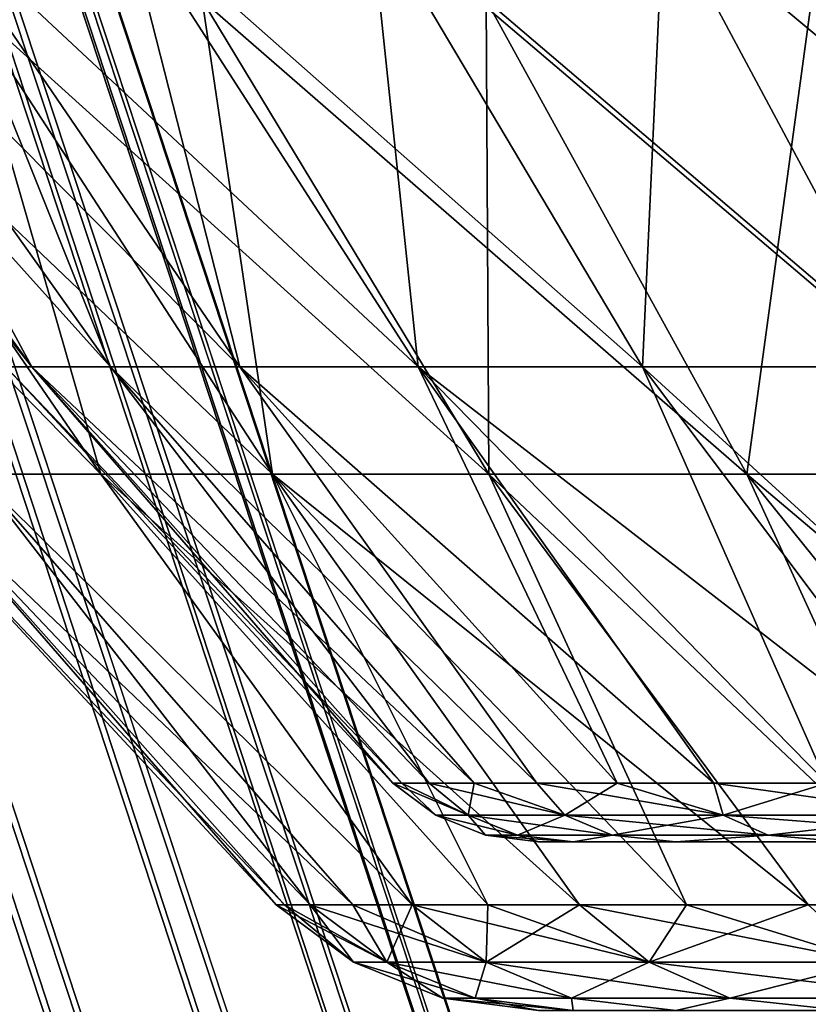
# Model space of a CAD drawing. Units: millimetres. Extents: x -237 to 225, y -447 to 1176.
# Drawn here: x -16 to -12, y 895 to 900 of the extents above; entities that cross this region are included whole.
import ezdxf

# ---------------------------------------------------------------- set-up
doc = ezdxf.new("R2010")
doc.units = ezdxf.units.MM
doc.header["$LTSCALE"] = 26.699852
for name, color, linetype in [('100', 7, 'CONTINUOUS'), ('101', 7, 'CONTINUOUS'), ('258', 7, 'CONTINUOUS'), ('259', 7, 'CONTINUOUS'), ('306', 7, 'CONTINUOUS'), ('307', 7, 'CONTINUOUS'), ('75', 7, 'CONTINUOUS'), ('76', 7, 'CONTINUOUS'), ('89', 7, 'CONTINUOUS'), ('90', 7, 'CONTINUOUS'), ('91', 7, 'CONTINUOUS'), ('92', 7, 'CONTINUOUS'), ('94', 7, 'CONTINUOUS'), ('98', 7, 'CONTINUOUS'), ('99', 7, 'CONTINUOUS')]:
    doc.layers.add(name, color=color, linetype=linetype)

msp = doc.modelspace()

# ---------------------------------------------------------------- linework, layer by layer
at = {"layer": '100', "linetype": 'Continuous'}
for points in [[(-14.4978, 895.7287, 1.0864), (-14.5384, 895.7287), (-14.0128, 895.4567, 2.1121), (-14.4978, 895.7287, 1.0864)], [(-14.5384, 895.7287), (-14.1711, 895.4567), (-14.0128, 895.4567, 2.1121), (-14.5384, 895.7287)], [(-14.3761, 895.7287, 2.1668), (-14.4978, 895.7287, 1.0864), (-14.0128, 895.4567, 2.1121), (-14.3761, 895.7287, 2.1668)], [(-14.1739, 895.7287, 3.2351), (-14.3761, 895.7287, 2.1668), (-13.5415, 895.4567, 4.177), (-14.1739, 895.7287, 3.2351)], [(-14.3761, 895.7287, 2.1668), (-14.0128, 895.4567, 2.1121), (-13.5415, 895.4567, 4.177), (-14.3761, 895.7287, 2.1668)], [(-13.8925, 895.7287, 4.2853), (-14.1739, 895.7287, 3.2351), (-13.5415, 895.4567, 4.177), (-13.8925, 895.7287, 4.2853)], [(-13.5335, 895.7287, 5.3115), (-13.8925, 895.7287, 4.2853), (-12.7677, 895.4567, 6.1486), (-13.5335, 895.7287, 5.3115)], [(-13.8925, 895.7287, 4.2853), (-13.5415, 895.4567, 4.177), (-12.7677, 895.4567, 6.1486), (-13.8925, 895.7287, 4.2853)], [(-13.0987, 895.7287, 6.308), (-13.5335, 895.7287, 5.3115), (-12.7677, 895.4567, 6.1486), (-13.0987, 895.7287, 6.308)], [(-12.5907, 895.7287, 7.2692), (-13.0987, 895.7287, 6.308), (-11.7087, 895.4567, 7.9828), (-12.5907, 895.7287, 7.2692)], [(-13.0987, 895.7287, 6.308), (-12.7677, 895.4567, 6.1486), (-11.7087, 895.4567, 7.9828), (-13.0987, 895.7287, 6.308)], [(-12.0122, 895.7287, 8.1898), (-12.5907, 895.7287, 7.2692), (-11.7087, 895.4567, 7.9828), (-12.0122, 895.7287, 8.1898)], [(-14.1711, 895.4567), (-13.7461, 895.2857), (-13.5926, 895.2857, 2.0488), (-14.1711, 895.4567)], [(-14.1711, 895.4567), (-13.5926, 895.2857, 2.0488), (-14.0128, 895.4567, 2.1121), (-14.1711, 895.4567)], [(-13.5926, 895.2857, 2.0488), (-13.1354, 895.2857, 4.0517), (-14.0128, 895.4567, 2.1121), (-13.5926, 895.2857, 2.0488)], [(-14.0128, 895.4567, 2.1121), (-13.1354, 895.2857, 4.0517), (-13.5415, 895.4567, 4.177), (-14.0128, 895.4567, 2.1121)], [(-13.1354, 895.2857, 4.0517), (-12.3848, 895.2857, 5.9642), (-13.5415, 895.4567, 4.177), (-13.1354, 895.2857, 4.0517)], [(-13.5415, 895.4567, 4.177), (-12.3848, 895.2857, 5.9642), (-12.7677, 895.4567, 6.1486), (-13.5415, 895.4567, 4.177)], [(-12.3848, 895.2857, 5.9642), (-11.3576, 895.2857, 7.7435), (-12.7677, 895.4567, 6.1486), (-12.3848, 895.2857, 5.9642)], [(-12.7677, 895.4567, 6.1486), (-11.3576, 895.2857, 7.7435), (-11.7087, 895.4567, 7.9828), (-12.7677, 895.4567, 6.1486)], [(-13.2923, 895.2276), (-13.1287, 895.2276, 2.0791), (-13.7461, 895.2857), (-13.2923, 895.2276)], [(-13.7461, 895.2857), (-13.1287, 895.2276, 2.0791), (-13.5926, 895.2857, 2.0488), (-13.7461, 895.2857)], [(-13.5926, 895.2857, 2.0488), (-13.1287, 895.2276, 2.0791), (-13.1354, 895.2857, 4.0517), (-13.5926, 895.2857, 2.0488)], [(-13.1287, 895.2276, 2.0791), (-12.6414, 895.2276, 4.1083), (-13.1354, 895.2857, 4.0517), (-13.1287, 895.2276, 2.0791)], [(-13.1354, 895.2857, 4.0517), (-12.6414, 895.2276, 4.1083), (-12.3848, 895.2857, 5.9642), (-13.1354, 895.2857, 4.0517)], [(-12.6414, 895.2276, 4.1083), (-11.8425, 895.2276, 6.0363), (-12.3848, 895.2857, 5.9642), (-12.6414, 895.2276, 4.1083)], [(-12.3848, 895.2857, 5.9642), (-11.8425, 895.2276, 6.0363), (-11.3576, 895.2857, 7.7435), (-12.3848, 895.2857, 5.9642)]]:
    msp.add_3dface(points, dxfattribs=at)
at = {"layer": '101', "linetype": 'Continuous'}
for points in [[(-14.5384, 895.7287), (-14.4978, 895.7287, -1.0864), (-14.1711, 895.4567), (-14.5384, 895.7287)], [(-14.4978, 895.7287, -1.0864), (-14.3761, 895.7287, -2.1668), (-14.1711, 895.4567), (-14.4978, 895.7287, -1.0864)], [(-14.3761, 895.7287, -2.1668), (-14.1739, 895.7287, -3.2351), (-14.0128, 895.4567, -2.1121), (-14.3761, 895.7287, -2.1668)], [(-14.3761, 895.7287, -2.1668), (-14.0128, 895.4567, -2.1121), (-14.1711, 895.4567), (-14.3761, 895.7287, -2.1668)], [(-14.1739, 895.7287, -3.2351), (-13.8925, 895.7287, -4.2853), (-14.0128, 895.4567, -2.1121), (-14.1739, 895.7287, -3.2351)], [(-13.8925, 895.7287, -4.2853), (-13.5415, 895.4567, -4.177), (-14.0128, 895.4567, -2.1121), (-13.8925, 895.7287, -4.2853)], [(-13.8925, 895.7287, -4.2853), (-13.5335, 895.7287, -5.3115), (-13.5415, 895.4567, -4.177), (-13.8925, 895.7287, -4.2853)], [(-13.5335, 895.7287, -5.3115), (-13.0987, 895.7287, -6.308), (-13.5415, 895.4567, -4.177), (-13.5335, 895.7287, -5.3115)], [(-13.0987, 895.7287, -6.308), (-12.7677, 895.4567, -6.1486), (-13.5415, 895.4567, -4.177), (-13.0987, 895.7287, -6.308)], [(-13.0987, 895.7287, -6.308), (-12.5907, 895.7287, -7.2692), (-12.7677, 895.4567, -6.1486), (-13.0987, 895.7287, -6.308)], [(-12.5907, 895.7287, -7.2692), (-12.0122, 895.7287, -8.1898), (-12.7677, 895.4567, -6.1486), (-12.5907, 895.7287, -7.2692)], [(-12.0122, 895.7287, -8.1898), (-11.7087, 895.4567, -7.9828), (-12.7677, 895.4567, -6.1486), (-12.0122, 895.7287, -8.1898)], [(-12.0122, 895.7287, -8.1898), (-11.3666, 895.7287, -9.0645), (-11.7087, 895.4567, -7.9828), (-12.0122, 895.7287, -8.1898)], [(-14.0128, 895.4567, -2.1121), (-13.7461, 895.2857), (-14.1711, 895.4567), (-14.0128, 895.4567, -2.1121)], [(-13.5926, 895.2857, -2.0488), (-13.7461, 895.2857), (-14.0128, 895.4567, -2.1121), (-13.5926, 895.2857, -2.0488)], [(-13.5415, 895.4567, -4.177), (-13.5926, 895.2857, -2.0488), (-14.0128, 895.4567, -2.1121), (-13.5415, 895.4567, -4.177)], [(-13.1354, 895.2857, -4.0517), (-13.5926, 895.2857, -2.0488), (-13.5415, 895.4567, -4.177), (-13.1354, 895.2857, -4.0517)], [(-12.7677, 895.4567, -6.1486), (-13.1354, 895.2857, -4.0517), (-13.5415, 895.4567, -4.177), (-12.7677, 895.4567, -6.1486)], [(-12.3848, 895.2857, -5.9642), (-13.1354, 895.2857, -4.0517), (-12.7677, 895.4567, -6.1486), (-12.3848, 895.2857, -5.9642)], [(-11.7087, 895.4567, -7.9828), (-12.3848, 895.2857, -5.9642), (-12.7677, 895.4567, -6.1486), (-11.7087, 895.4567, -7.9828)], [(-11.3576, 895.2857, -7.7435), (-12.3848, 895.2857, -5.9642), (-11.7087, 895.4567, -7.9828), (-11.3576, 895.2857, -7.7435)], [(-13.5926, 895.2857, -2.0488), (-13.2923, 895.2276), (-13.7461, 895.2857), (-13.5926, 895.2857, -2.0488)], [(-13.1287, 895.2276, -2.0791), (-13.2923, 895.2276), (-13.5926, 895.2857, -2.0488), (-13.1287, 895.2276, -2.0791)], [(-13.1354, 895.2857, -4.0517), (-13.1287, 895.2276, -2.0791), (-13.5926, 895.2857, -2.0488), (-13.1354, 895.2857, -4.0517)], [(-12.6414, 895.2276, -4.1083), (-13.1287, 895.2276, -2.0791), (-13.1354, 895.2857, -4.0517), (-12.6414, 895.2276, -4.1083)], [(-12.3848, 895.2857, -5.9642), (-12.6414, 895.2276, -4.1083), (-13.1354, 895.2857, -4.0517), (-12.3848, 895.2857, -5.9642)], [(-11.8425, 895.2276, -6.0363), (-12.6414, 895.2276, -4.1083), (-12.3848, 895.2857, -5.9642), (-11.8425, 895.2276, -6.0363)], [(-11.3576, 895.2857, -7.7435), (-11.8425, 895.2276, -6.0363), (-12.3848, 895.2857, -5.9642), (-11.3576, 895.2857, -7.7435)]]:
    msp.add_3dface(points, dxfattribs=at)
at = {"layer": '258', "linetype": 'Continuous'}
for points in [[(1.7095, 875.4456, 224.9935), (-17.0044, 1175.4456, 189.2376), (-23.9143, 875.4456, 223.7255), (1.7095, 875.4456, 224.9935)], [(-5.3888, 1175.4456, 189.9236), (-17.0044, 1175.4456, 189.2376), (1.7095, 875.4456, 224.9935), (-5.3888, 1175.4456, 189.9236)]]:
    msp.add_3dface(points, dxfattribs=at)
at = {"layer": '259', "linetype": 'Continuous'}
for points in [[(1.7088, 875.3228, 223.9406), (-23.7944, 875.3228, 222.6795), (-5.3192, 1175.3228, 188.8723), (1.7088, 875.3228, 223.9406)], [(-23.7944, 875.3228, 222.6795), (-16.8659, 1175.3228, 188.1929), (-5.3192, 1175.3228, 188.8723), (-23.7944, 875.3228, 222.6795)]]:
    msp.add_3dface(points, dxfattribs=at)
at = {"layer": '306', "linetype": 'Continuous'}
for points in [[(-18.337, 1175.3953, -188.6811), (-6.7247, 1175.3917, -189.4196), (-27.8768, 875.3881, -222.7706), (-18.337, 1175.3953, -188.6811)], [(-27.8768, 875.3881, -222.7706), (-6.7247, 1175.3917, -189.4196), (-2.2752, 875.3801, -224.4278), (-27.8768, 875.3881, -222.7706)]]:
    msp.add_3dface(points, dxfattribs=at)
at = {"layer": '307', "linetype": 'Continuous'}
for points in [[(-27.7561, 875.2655, -221.7246), (-2.2745, 875.2576, -223.3749), (-18.2597, 1175.2728, -187.6308), (-27.7561, 875.2655, -221.7246)], [(-2.2745, 875.2576, -223.3749), (-6.7163, 1175.2692, -188.3664), (-18.2597, 1175.2728, -187.6308), (-2.2745, 875.2576, -223.3749)]]:
    msp.add_3dface(points, dxfattribs=at)
at = {"layer": '75', "linetype": 'Continuous'}
for points in [[(-100.5822, 1158.3551, -101.5293), (-100.9704, 1158.4114, -100.9704), (-10.1606, 884.1283, -11.1118), (-100.5822, 1158.3551, -101.5293)], [(-100.9704, 1158.4114, -100.9704), (-10.55, 884.1852, -10.55), (-10.1606, 884.1283, -11.1118), (-100.9704, 1158.4114, -100.9704)], [(-100.4239, 1158.1947, -102.1739), (-100.5822, 1158.3551, -101.5293), (-10.0042, 883.9675, -11.7558), (-100.4239, 1158.1947, -102.1739)], [(-100.5822, 1158.3551, -101.5293), (-10.1606, 884.1283, -11.1118), (-10.0042, 883.9675, -11.7558), (-100.5822, 1158.3551, -101.5293)], [(-100.5195, 1157.9548, -102.806), (-100.4239, 1158.1947, -102.1739), (-10.1009, 883.7278, -12.3863), (-100.5195, 1157.9548, -102.806)], [(-100.4239, 1158.1947, -102.1739), (-10.0042, 883.9675, -11.7558), (-10.1009, 883.7278, -12.3863), (-100.4239, 1158.1947, -102.1739)], [(-100.8545, 1157.6718, -103.3293), (-100.5195, 1157.9548, -102.806), (-10.4352, 883.4456, -12.9078), (-100.8545, 1157.6718, -103.3293)], [(-100.5195, 1157.9548, -102.806), (-10.1009, 883.7278, -12.3863), (-10.4352, 883.4456, -12.9078), (-100.5195, 1157.9548, -102.806)], [(-101.3778, 1157.3887, -103.6643), (-100.8545, 1157.6718, -103.3293), (-10.9566, 883.1634, -13.2421), (-101.3778, 1157.3887, -103.6643)], [(-100.8545, 1157.6718, -103.3293), (-10.4352, 883.4456, -12.9078), (-10.9566, 883.1634, -13.2421), (-100.8545, 1157.6718, -103.3293)], [(-102.0099, 1157.1488, -103.7599), (-101.3778, 1157.3887, -103.6643), (-11.5872, 882.9236, -13.3387), (-102.0099, 1157.1488, -103.7599)], [(-101.3778, 1157.3887, -103.6643), (-10.9566, 883.1634, -13.2421), (-11.5872, 882.9236, -13.3387), (-101.3778, 1157.3887, -103.6643)], [(-102.6545, 1156.9885, -103.6016), (-102.0099, 1157.1488, -103.7599), (-12.2311, 882.7629, -13.1823), (-102.6545, 1156.9885, -103.6016)], [(-102.0099, 1157.1488, -103.7599), (-11.5872, 882.9236, -13.3387), (-12.2311, 882.7629, -13.1823), (-102.0099, 1157.1488, -103.7599)], [(-103.2134, 1156.9322, -103.2134), (-102.6545, 1156.9885, -103.6016), (-12.793, 882.706, -12.793), (-103.2134, 1156.9322, -103.2134)], [(-12.793, 882.706, -12.793), (-102.6545, 1156.9885, -103.6016), (-12.2311, 882.7629, -13.1823), (-12.793, 882.706, -12.793)]]:
    msp.add_3dface(points, dxfattribs=at)
at = {"layer": '76', "linetype": 'Continuous'}
for points in [[(-100.9704, 1158.4114, -100.9704), (-101.5293, 1158.3551, -100.5822), (-10.55, 884.1852, -10.55), (-100.9704, 1158.4114, -100.9704)], [(-101.5293, 1158.3551, -100.5822), (-102.1739, 1158.1947, -100.4239), (-11.1118, 884.1283, -10.1606), (-101.5293, 1158.3551, -100.5822)], [(-101.5293, 1158.3551, -100.5822), (-11.1118, 884.1283, -10.1606), (-10.55, 884.1852, -10.55), (-101.5293, 1158.3551, -100.5822)], [(-102.1739, 1158.1947, -100.4239), (-102.806, 1157.9548, -100.5195), (-11.7558, 883.9675, -10.0042), (-102.1739, 1158.1947, -100.4239)], [(-102.1739, 1158.1947, -100.4239), (-11.7558, 883.9675, -10.0042), (-11.1118, 884.1283, -10.1606), (-102.1739, 1158.1947, -100.4239)], [(-102.806, 1157.9548, -100.5195), (-103.3293, 1157.6718, -100.8545), (-12.3863, 883.7278, -10.1009), (-102.806, 1157.9548, -100.5195)], [(-102.806, 1157.9548, -100.5195), (-12.3863, 883.7278, -10.1009), (-11.7558, 883.9675, -10.0042), (-102.806, 1157.9548, -100.5195)], [(-103.3293, 1157.6718, -100.8545), (-103.6643, 1157.3887, -101.3778), (-12.9078, 883.4456, -10.4352), (-103.3293, 1157.6718, -100.8545)], [(-103.3293, 1157.6718, -100.8545), (-12.9078, 883.4456, -10.4352), (-12.3863, 883.7278, -10.1009), (-103.3293, 1157.6718, -100.8545)], [(-103.6643, 1157.3887, -101.3778), (-103.7599, 1157.1488, -102.0099), (-13.2421, 883.1634, -10.9566), (-103.6643, 1157.3887, -101.3778)], [(-103.6643, 1157.3887, -101.3778), (-13.2421, 883.1634, -10.9566), (-12.9078, 883.4456, -10.4352), (-103.6643, 1157.3887, -101.3778)], [(-103.7599, 1157.1488, -102.0099), (-103.6016, 1156.9885, -102.6545), (-13.3387, 882.9236, -11.5872), (-103.7599, 1157.1488, -102.0099)], [(-103.7599, 1157.1488, -102.0099), (-13.3387, 882.9236, -11.5872), (-13.2421, 883.1634, -10.9566), (-103.7599, 1157.1488, -102.0099)], [(-103.6016, 1156.9885, -102.6545), (-103.2134, 1156.9322, -103.2134), (-13.1823, 882.7629, -12.2311), (-103.6016, 1156.9885, -102.6545)], [(-103.6016, 1156.9885, -102.6545), (-13.1823, 882.7629, -12.2311), (-13.3387, 882.9236, -11.5872), (-103.6016, 1156.9885, -102.6545)], [(-103.2134, 1156.9322, -103.2134), (-12.793, 882.706, -12.793), (-13.1823, 882.7629, -12.2311), (-103.2134, 1156.9322, -103.2134)]]:
    msp.add_3dface(points, dxfattribs=at)
at = {"layer": '89', "linetype": 'Continuous'}
for points in [[(-15.9603, 897.7737, 3.9339), (-15.3697, 897.7737, 5.829), (-17.5657, 900.0257, 4.3296), (-15.9603, 897.7737, 3.9339)], [(-15.3697, 897.7737, 5.829), (-16.9158, 900.0257, 6.4153), (-17.5657, 900.0257, 4.3296), (-15.3697, 897.7737, 5.829)], [(-15.3697, 897.7737, 5.829), (-14.5551, 897.7737, 7.6391), (-16.9158, 900.0257, 6.4153), (-15.3697, 897.7737, 5.829)], [(-14.5551, 897.7737, 7.6391), (-16.0192, 900.0257, 8.4075), (-16.9158, 900.0257, 6.4153), (-14.5551, 897.7737, 7.6391)], [(-14.5551, 897.7737, 7.6391), (-13.5282, 897.7737, 9.3378), (-16.0192, 900.0257, 8.4075), (-14.5551, 897.7737, 7.6391)], [(-13.5282, 897.7737, 9.3378), (-14.8889, 900.0257, 10.2771), (-16.0192, 900.0257, 8.4075), (-13.5282, 897.7737, 9.3378)], [(-13.5282, 897.7737, 9.3378), (-12.304, 897.7737, 10.9004), (-14.8889, 900.0257, 10.2771), (-13.5282, 897.7737, 9.3378)], [(-12.304, 897.7737, 10.9004), (-13.5416, 900.0257, 11.9968), (-14.8889, 900.0257, 10.2771), (-12.304, 897.7737, 10.9004)], [(-12.304, 897.7737, 10.9004), (-10.9004, 897.7737, 12.304), (-13.5416, 900.0257, 11.9968), (-12.304, 897.7737, 10.9004)], [(-10.9004, 897.7737, 12.304), (-11.9968, 900.0257, 13.5416), (-13.5416, 900.0257, 11.9968), (-10.9004, 897.7737, 12.304)], [(-14.5384, 895.7287), (-14.4978, 895.7287, 1.0864), (-16.4379, 897.7737), (-14.5384, 895.7287)], [(-16.4379, 897.7737), (-14.4978, 895.7287, 1.0864), (-16.3181, 897.7737, 1.9814), (-16.4379, 897.7737)], [(-14.3761, 895.7287, 2.1668), (-14.1739, 895.7287, 3.2351), (-16.3181, 897.7737, 1.9814), (-14.3761, 895.7287, 2.1668)], [(-16.3181, 897.7737, 1.9814), (-14.1739, 895.7287, 3.2351), (-15.9603, 897.7737, 3.9339), (-16.3181, 897.7737, 1.9814)], [(-14.4978, 895.7287, 1.0864), (-14.3761, 895.7287, 2.1668), (-16.3181, 897.7737, 1.9814), (-14.4978, 895.7287, 1.0864)], [(-14.1739, 895.7287, 3.2351), (-13.8925, 895.7287, 4.2853), (-15.9603, 897.7737, 3.9339), (-14.1739, 895.7287, 3.2351)], [(-15.9603, 897.7737, 3.9339), (-13.8925, 895.7287, 4.2853), (-15.3697, 897.7737, 5.829), (-15.9603, 897.7737, 3.9339)], [(-13.5335, 895.7287, 5.3115), (-13.0987, 895.7287, 6.308), (-15.3697, 897.7737, 5.829), (-13.5335, 895.7287, 5.3115)], [(-15.3697, 897.7737, 5.829), (-13.0987, 895.7287, 6.308), (-14.5551, 897.7737, 7.6391), (-15.3697, 897.7737, 5.829)], [(-13.8925, 895.7287, 4.2853), (-13.5335, 895.7287, 5.3115), (-15.3697, 897.7737, 5.829), (-13.8925, 895.7287, 4.2853)], [(-12.5907, 895.7287, 7.2692), (-12.0122, 895.7287, 8.1898), (-14.5551, 897.7737, 7.6391), (-12.5907, 895.7287, 7.2692)], [(-14.5551, 897.7737, 7.6391), (-12.0122, 895.7287, 8.1898), (-13.5282, 897.7737, 9.3378), (-14.5551, 897.7737, 7.6391)], [(-13.0987, 895.7287, 6.308), (-12.5907, 895.7287, 7.2692), (-14.5551, 897.7737, 7.6391), (-13.0987, 895.7287, 6.308)], [(-12.0122, 895.7287, 8.1898), (-11.3666, 895.7287, 9.0645), (-13.5282, 897.7737, 9.3378), (-12.0122, 895.7287, 8.1898)], [(-13.5282, 897.7737, 9.3378), (-11.3666, 895.7287, 9.0645), (-12.304, 897.7737, 10.9004), (-13.5282, 897.7737, 9.3378)], [(-10.6574, 895.7287, 9.8886), (-9.8887, 895.7287, 10.6574), (-12.304, 897.7737, 10.9004), (-10.6574, 895.7287, 9.8886)], [(-12.304, 897.7737, 10.9004), (-9.8887, 895.7287, 10.6574), (-10.9004, 897.7737, 12.304), (-12.304, 897.7737, 10.9004)], [(-11.3666, 895.7287, 9.0645), (-10.6574, 895.7287, 9.8886), (-12.304, 897.7737, 10.9004), (-11.3666, 895.7287, 9.0645)]]:
    msp.add_3dface(points, dxfattribs=at)
at = {"layer": '90', "linetype": 'Continuous'}
for points in [[(-15.3697, 897.7737, -5.829), (-15.9603, 897.7737, -3.9339), (-16.9158, 900.0257, -6.4153), (-15.3697, 897.7737, -5.829)], [(-15.3697, 897.7737, -5.829), (-16.9158, 900.0257, -6.4153), (-16.0192, 900.0257, -8.4075), (-15.3697, 897.7737, -5.829)], [(-14.5551, 897.7737, -7.6391), (-15.3697, 897.7737, -5.829), (-16.0192, 900.0257, -8.4075), (-14.5551, 897.7737, -7.6391)], [(-14.5551, 897.7737, -7.6391), (-16.0192, 900.0257, -8.4075), (-14.8889, 900.0257, -10.2771), (-14.5551, 897.7737, -7.6391)], [(-13.5282, 897.7737, -9.3378), (-14.5551, 897.7737, -7.6391), (-14.8889, 900.0257, -10.2771), (-13.5282, 897.7737, -9.3378)], [(-13.5282, 897.7737, -9.3378), (-14.8889, 900.0257, -10.2771), (-13.5416, 900.0257, -11.9968), (-13.5282, 897.7737, -9.3378)], [(-12.304, 897.7737, -10.9004), (-13.5282, 897.7737, -9.3378), (-13.5416, 900.0257, -11.9968), (-12.304, 897.7737, -10.9004)], [(-12.304, 897.7737, -10.9004), (-13.5416, 900.0257, -11.9968), (-11.9968, 900.0257, -13.5416), (-12.304, 897.7737, -10.9004)], [(-10.9004, 897.7737, -12.304), (-12.304, 897.7737, -10.9004), (-11.9968, 900.0257, -13.5416), (-10.9004, 897.7737, -12.304)], [(-14.5384, 895.7287), (-16.4379, 897.7737), (-16.3181, 897.7737, -1.9814), (-14.5384, 895.7287)], [(-14.4978, 895.7287, -1.0864), (-14.5384, 895.7287), (-16.3181, 897.7737, -1.9814), (-14.4978, 895.7287, -1.0864)], [(-14.3761, 895.7287, -2.1668), (-14.4978, 895.7287, -1.0864), (-16.3181, 897.7737, -1.9814), (-14.3761, 895.7287, -2.1668)], [(-15.9603, 897.7737, -3.9339), (-14.3761, 895.7287, -2.1668), (-16.3181, 897.7737, -1.9814), (-15.9603, 897.7737, -3.9339)], [(-14.1739, 895.7287, -3.2351), (-14.3761, 895.7287, -2.1668), (-15.9603, 897.7737, -3.9339), (-14.1739, 895.7287, -3.2351)], [(-13.8925, 895.7287, -4.2853), (-14.1739, 895.7287, -3.2351), (-15.9603, 897.7737, -3.9339), (-13.8925, 895.7287, -4.2853)], [(-15.3697, 897.7737, -5.829), (-13.8925, 895.7287, -4.2853), (-15.9603, 897.7737, -3.9339), (-15.3697, 897.7737, -5.829)], [(-13.5335, 895.7287, -5.3115), (-13.8925, 895.7287, -4.2853), (-15.3697, 897.7737, -5.829), (-13.5335, 895.7287, -5.3115)], [(-14.5551, 897.7737, -7.6391), (-13.5335, 895.7287, -5.3115), (-15.3697, 897.7737, -5.829), (-14.5551, 897.7737, -7.6391)], [(-13.0987, 895.7287, -6.308), (-13.5335, 895.7287, -5.3115), (-14.5551, 897.7737, -7.6391), (-13.0987, 895.7287, -6.308)], [(-12.5907, 895.7287, -7.2692), (-13.0987, 895.7287, -6.308), (-14.5551, 897.7737, -7.6391), (-12.5907, 895.7287, -7.2692)], [(-13.5282, 897.7737, -9.3378), (-12.5907, 895.7287, -7.2692), (-14.5551, 897.7737, -7.6391), (-13.5282, 897.7737, -9.3378)], [(-12.0122, 895.7287, -8.1898), (-12.5907, 895.7287, -7.2692), (-13.5282, 897.7737, -9.3378), (-12.0122, 895.7287, -8.1898)], [(-11.3666, 895.7287, -9.0645), (-12.0122, 895.7287, -8.1898), (-13.5282, 897.7737, -9.3378), (-11.3666, 895.7287, -9.0645)], [(-12.304, 897.7737, -10.9004), (-11.3666, 895.7287, -9.0645), (-13.5282, 897.7737, -9.3378), (-12.304, 897.7737, -10.9004)], [(-10.6574, 895.7287, -9.8886), (-11.3666, 895.7287, -9.0645), (-12.304, 897.7737, -10.9004), (-10.6574, 895.7287, -9.8886)], [(-10.9004, 897.7737, -12.304), (-10.6574, 895.7287, -9.8886), (-12.304, 897.7737, -10.9004), (-10.9004, 897.7737, -12.304)]]:
    msp.add_3dface(points, dxfattribs=at)
at = {"layer": '91', "linetype": 'Continuous'}
for points in [[(-15.6967, 898.2835, 1.983), (-15.8214, 898.2835), (-17.283, 900.4612, 2.1833), (-15.6967, 898.2835, 1.983)], [(-15.6967, 898.2835, 1.983), (-17.283, 900.4612, 2.1833), (-16.8731, 900.4612, 4.3323), (-15.6967, 898.2835, 1.983)], [(-15.3244, 898.2835, 3.9346), (-15.6967, 898.2835, 1.983), (-16.8731, 900.4612, 4.3323), (-15.3244, 898.2835, 3.9346)], [(-15.3244, 898.2835, 3.9346), (-16.8731, 900.4612, 4.3323), (-16.197, 900.4612, 6.4129), (-15.3244, 898.2835, 3.9346)], [(-14.7104, 898.2835, 5.8243), (-15.3244, 898.2835, 3.9346), (-16.197, 900.4612, 6.4129), (-14.7104, 898.2835, 5.8243)], [(-14.7104, 898.2835, 5.8243), (-16.197, 900.4612, 6.4129), (-15.2656, 900.4612, 8.3923), (-14.7104, 898.2835, 5.8243)], [(-13.8644, 898.2835, 7.622), (-14.7104, 898.2835, 5.8243), (-15.2656, 900.4612, 8.3923), (-13.8644, 898.2835, 7.622)], [(-13.8644, 898.2835, 7.622), (-15.2656, 900.4612, 8.3923), (-14.0934, 900.4612, 10.2394), (-13.8644, 898.2835, 7.622)], [(-12.7998, 898.2835, 9.2996), (-13.8644, 898.2835, 7.622), (-14.0934, 900.4612, 10.2394), (-12.7998, 898.2835, 9.2996)], [(-12.7998, 898.2835, 9.2996), (-14.0934, 900.4612, 10.2394), (-12.6989, 900.4612, 11.9251), (-12.7998, 898.2835, 9.2996)], [(-11.5333, 898.2835, 10.8305), (-12.7998, 898.2835, 9.2996), (-12.6989, 900.4612, 11.9251), (-11.5333, 898.2835, 10.8305)], [(-11.5333, 898.2835, 10.8305), (-12.6989, 900.4612, 11.9251), (-11.1042, 900.4612, 13.4226), (-11.5333, 898.2835, 10.8305)], [(-15.8214, 898.2835), (-15.6967, 898.2835, 1.983), (-13.9846, 896.306), (-15.8214, 898.2835)], [(-15.6967, 898.2835, 1.983), (-15.3244, 898.2835, 3.9346), (-13.8124, 896.306, 2.1877), (-15.6967, 898.2835, 1.983)], [(-13.9846, 896.306), (-15.6967, 898.2835, 1.983), (-13.9415, 896.306, 1.0972), (-13.9846, 896.306)], [(-13.9415, 896.306, 1.0972), (-15.6967, 898.2835, 1.983), (-13.8124, 896.306, 2.1877), (-13.9415, 896.306, 1.0972)], [(-15.3244, 898.2835, 3.9346), (-14.7104, 898.2835, 5.8243), (-13.3001, 896.306, 4.3215), (-15.3244, 898.2835, 3.9346)], [(-13.8124, 896.306, 2.1877), (-15.3244, 898.2835, 3.9346), (-13.5982, 896.306, 3.2646), (-13.8124, 896.306, 2.1877)], [(-13.5982, 896.306, 3.2646), (-15.3244, 898.2835, 3.9346), (-13.3001, 896.306, 4.3215), (-13.5982, 896.306, 3.2646)], [(-14.7104, 898.2835, 5.8243), (-13.8644, 898.2835, 7.622), (-12.9201, 896.306, 5.3517), (-14.7104, 898.2835, 5.8243)], [(-13.3001, 896.306, 4.3215), (-14.7104, 898.2835, 5.8243), (-12.9201, 896.306, 5.3517), (-13.3001, 896.306, 4.3215)], [(-13.8644, 898.2835, 7.622), (-12.7998, 898.2835, 9.2996), (-11.9238, 896.306, 7.3069), (-13.8644, 898.2835, 7.622)], [(-12.9201, 896.306, 5.3517), (-13.8644, 898.2835, 7.622), (-12.4604, 896.306, 6.3489), (-12.9201, 896.306, 5.3517)], [(-12.4604, 896.306, 6.3489), (-13.8644, 898.2835, 7.622), (-11.9238, 896.306, 7.3069), (-12.4604, 896.306, 6.3489)], [(-12.7998, 898.2835, 9.2996), (-11.5333, 898.2835, 10.8305), (-11.3138, 896.306, 8.2199), (-12.7998, 898.2835, 9.2996)], [(-11.9238, 896.306, 7.3069), (-12.7998, 898.2835, 9.2996), (-11.3138, 896.306, 8.2199), (-11.9238, 896.306, 7.3069)]]:
    msp.add_3dface(points, dxfattribs=at)
at = {"layer": '92', "linetype": 'Continuous'}
for points in [[(-5.2498, 896.0276), (-5.1181, 896.0276, -1.1685), (-13.2923, 896.0276), (-5.2498, 896.0276)], [(-13.2923, 896.0276), (-5.1181, 896.0276, -1.1685), (-13.1284, 896.0276, -2.0807), (-13.2923, 896.0276)], [(-13.1284, 896.0276, 2.0807), (-5.2498, 896.0276), (-13.2923, 896.0276), (-13.1284, 896.0276, 2.0807)], [(-4.1041, 896.0276, -3.2738), (-3.2726, 896.0276, -4.105), (-13.1284, 896.0276, -2.0807), (-4.1041, 896.0276, -3.2738)], [(-13.1284, 896.0276, -2.0807), (-3.2726, 896.0276, -4.105), (-12.6409, 896.0276, -4.11), (-13.1284, 896.0276, -2.0807)], [(-4.7297, 896.0276, -2.2783), (-4.1041, 896.0276, -3.2738), (-13.1284, 896.0276, -2.0807), (-4.7297, 896.0276, -2.2783)], [(-5.1181, 896.0276, -1.1685), (-4.7297, 896.0276, -2.2783), (-13.1284, 896.0276, -2.0807), (-5.1181, 896.0276, -1.1685)], [(-5.1181, 896.0276, 1.1685), (-5.2498, 896.0276), (-13.1284, 896.0276, 2.0807), (-5.1181, 896.0276, 1.1685)], [(-4.7297, 896.0276, 2.2783), (-5.1181, 896.0276, 1.1685), (-13.1284, 896.0276, 2.0807), (-4.7297, 896.0276, 2.2783)], [(-12.6409, 896.0276, 4.1099), (-4.7297, 896.0276, 2.2783), (-13.1284, 896.0276, 2.0807), (-12.6409, 896.0276, 4.1099)], [(-1.1678, 896.0276, -5.1185), (0, 896.0276, -5.25), (-12.6409, 896.0276, -4.11), (-1.1678, 896.0276, -5.1185)], [(-12.6409, 896.0276, -4.11), (0, 896.0276, -5.25), (-11.8419, 896.0276, -6.0376), (-12.6409, 896.0276, -4.11)], [(-2.2772, 896.0276, -4.7303), (-1.1678, 896.0276, -5.1185), (-12.6409, 896.0276, -4.11), (-2.2772, 896.0276, -4.7303)], [(-3.2726, 896.0276, -4.105), (-2.2772, 896.0276, -4.7303), (-12.6409, 896.0276, -4.11), (-3.2726, 896.0276, -4.105)], [(-4.1041, 896.0276, 3.2738), (-4.7297, 896.0276, 2.2783), (-12.6409, 896.0276, 4.1099), (-4.1041, 896.0276, 3.2738)], [(-3.2726, 896.0276, 4.105), (-4.1041, 896.0276, 3.2738), (-12.6409, 896.0276, 4.1099), (-3.2726, 896.0276, 4.105)], [(-2.2772, 896.0276, 4.7303), (-3.2726, 896.0276, 4.105), (-12.6409, 896.0276, 4.1099), (-2.2772, 896.0276, 4.7303)], [(-11.8419, 896.0276, 6.0376), (-2.2772, 896.0276, 4.7303), (-12.6409, 896.0276, 4.1099), (-11.8419, 896.0276, 6.0376)]]:
    msp.add_3dface(points, dxfattribs=at)
at = {"layer": '94', "linetype": 'Continuous'}
for points in [[(-17.4204, 900.4612), (-15.8214, 898.2835), (-15.6967, 898.2835, -1.983), (-17.4204, 900.4612)], [(-17.4204, 900.4612), (-15.6967, 898.2835, -1.983), (-17.283, 900.4612, -2.1833), (-17.4204, 900.4612)], [(-15.6967, 898.2835, -1.983), (-15.3244, 898.2835, -3.9346), (-17.283, 900.4612, -2.1833), (-15.6967, 898.2835, -1.983)], [(-15.3244, 898.2835, -3.9346), (-16.8731, 900.4612, -4.3323), (-17.283, 900.4612, -2.1833), (-15.3244, 898.2835, -3.9346)], [(-15.3244, 898.2835, -3.9346), (-14.7104, 898.2835, -5.8243), (-16.8731, 900.4612, -4.3323), (-15.3244, 898.2835, -3.9346)], [(-14.7104, 898.2835, -5.8243), (-16.197, 900.4612, -6.4129), (-16.8731, 900.4612, -4.3323), (-14.7104, 898.2835, -5.8243)], [(-14.7104, 898.2835, -5.8243), (-13.8644, 898.2835, -7.622), (-16.197, 900.4612, -6.4129), (-14.7104, 898.2835, -5.8243)], [(-13.8644, 898.2835, -7.622), (-15.2656, 900.4612, -8.3923), (-16.197, 900.4612, -6.4129), (-13.8644, 898.2835, -7.622)], [(-13.8644, 898.2835, -7.622), (-12.7998, 898.2835, -9.2996), (-15.2656, 900.4612, -8.3923), (-13.8644, 898.2835, -7.622)], [(-12.7998, 898.2835, -9.2996), (-14.0934, 900.4612, -10.2394), (-15.2656, 900.4612, -8.3923), (-12.7998, 898.2835, -9.2996)], [(-12.7998, 898.2835, -9.2996), (-11.5333, 898.2835, -10.8305), (-14.0934, 900.4612, -10.2394), (-12.7998, 898.2835, -9.2996)], [(-11.5333, 898.2835, -10.8305), (-12.6989, 900.4612, -11.9251), (-14.0934, 900.4612, -10.2394), (-11.5333, 898.2835, -10.8305)], [(-11.5333, 898.2835, -10.8305), (-10.085, 898.2835, -12.1906), (-12.6989, 900.4612, -11.9251), (-11.5333, 898.2835, -10.8305)], [(-10.085, 898.2835, -12.1906), (-11.1042, 900.4612, -13.4226), (-12.6989, 900.4612, -11.9251), (-10.085, 898.2835, -12.1906)], [(-15.8214, 898.2835), (-13.9846, 896.306), (-13.9415, 896.306, -1.0972), (-15.8214, 898.2835)], [(-15.6967, 898.2835, -1.983), (-15.8214, 898.2835), (-13.9415, 896.306, -1.0972), (-15.6967, 898.2835, -1.983)], [(-15.3244, 898.2835, -3.9346), (-15.6967, 898.2835, -1.983), (-13.5982, 896.306, -3.2646), (-15.3244, 898.2835, -3.9346)], [(-13.5982, 896.306, -3.2646), (-15.6967, 898.2835, -1.983), (-13.8124, 896.306, -2.1877), (-13.5982, 896.306, -3.2646)], [(-13.8124, 896.306, -2.1877), (-15.6967, 898.2835, -1.983), (-13.9415, 896.306, -1.0972), (-13.8124, 896.306, -2.1877)], [(-14.7104, 898.2835, -5.8243), (-15.3244, 898.2835, -3.9346), (-13.3001, 896.306, -4.3215), (-14.7104, 898.2835, -5.8243)], [(-13.3001, 896.306, -4.3215), (-15.3244, 898.2835, -3.9346), (-13.5982, 896.306, -3.2646), (-13.3001, 896.306, -4.3215)], [(-13.8644, 898.2835, -7.622), (-14.7104, 898.2835, -5.8243), (-12.4604, 896.306, -6.3489), (-13.8644, 898.2835, -7.622)], [(-12.4604, 896.306, -6.3489), (-14.7104, 898.2835, -5.8243), (-12.9201, 896.306, -5.3517), (-12.4604, 896.306, -6.3489)], [(-12.9201, 896.306, -5.3517), (-14.7104, 898.2835, -5.8243), (-13.3001, 896.306, -4.3215), (-12.9201, 896.306, -5.3517)], [(-12.7998, 898.2835, -9.2996), (-13.8644, 898.2835, -7.622), (-11.3138, 896.306, -8.2199), (-12.7998, 898.2835, -9.2996)], [(-11.3138, 896.306, -8.2199), (-13.8644, 898.2835, -7.622), (-11.9238, 896.306, -7.3069), (-11.3138, 896.306, -8.2199)], [(-11.9238, 896.306, -7.3069), (-13.8644, 898.2835, -7.622), (-12.4604, 896.306, -6.3489), (-11.9238, 896.306, -7.3069)], [(-11.5333, 898.2835, -10.8305), (-12.7998, 898.2835, -9.2996), (-10.634, 896.306, -9.0823), (-11.5333, 898.2835, -10.8305)], [(-10.634, 896.306, -9.0823), (-12.7998, 898.2835, -9.2996), (-11.3138, 896.306, -8.2199), (-10.634, 896.306, -9.0823)]]:
    msp.add_3dface(points, dxfattribs=at)
at = {"layer": '98', "linetype": 'Continuous'}
for points in [[(-13.9415, 896.306, -1.0972), (-13.9846, 896.306), (-13.6266, 896.1549, -2.0539), (-13.9415, 896.306, -1.0972)], [(-13.9846, 896.306), (-13.7805, 896.1549), (-13.6266, 896.1549, -2.0539), (-13.9846, 896.306)], [(-13.8124, 896.306, -2.1877), (-13.9415, 896.306, -1.0972), (-13.6266, 896.1549, -2.0539), (-13.8124, 896.306, -2.1877)], [(-13.5982, 896.306, -3.2646), (-13.8124, 896.306, -2.1877), (-13.1683, 896.1549, -4.0619), (-13.5982, 896.306, -3.2646)], [(-13.8124, 896.306, -2.1877), (-13.6266, 896.1549, -2.0539), (-13.1683, 896.1549, -4.0619), (-13.8124, 896.306, -2.1877)], [(-13.3001, 896.306, -4.3215), (-13.5982, 896.306, -3.2646), (-13.1683, 896.1549, -4.0619), (-13.3001, 896.306, -4.3215)], [(-12.9201, 896.306, -5.3517), (-13.3001, 896.306, -4.3215), (-12.4158, 896.1549, -5.9791), (-12.9201, 896.306, -5.3517)], [(-13.3001, 896.306, -4.3215), (-13.1683, 896.1549, -4.0619), (-12.4158, 896.1549, -5.9791), (-13.3001, 896.306, -4.3215)], [(-12.4604, 896.306, -6.3489), (-12.9201, 896.306, -5.3517), (-12.4158, 896.1549, -5.9791), (-12.4604, 896.306, -6.3489)], [(-11.9238, 896.306, -7.3069), (-12.4604, 896.306, -6.3489), (-11.386, 896.1549, -7.7628), (-11.9238, 896.306, -7.3069)], [(-12.4604, 896.306, -6.3489), (-12.4158, 896.1549, -5.9791), (-11.386, 896.1549, -7.7628), (-12.4604, 896.306, -6.3489)], [(-13.7805, 896.1549), (-13.5444, 896.0599), (-13.3931, 896.0599, -2.0187), (-13.7805, 896.1549)], [(-13.7805, 896.1549), (-13.3931, 896.0599, -2.0187), (-13.6266, 896.1549, -2.0539), (-13.7805, 896.1549)], [(-13.3931, 896.0599, -2.0187), (-12.9427, 896.0599, -3.9923), (-13.6266, 896.1549, -2.0539), (-13.3931, 896.0599, -2.0187)], [(-13.6266, 896.1549, -2.0539), (-12.9427, 896.0599, -3.9923), (-13.1683, 896.1549, -4.0619), (-13.6266, 896.1549, -2.0539)], [(-12.9427, 896.0599, -3.9923), (-12.2031, 896.0599, -5.8767), (-13.1683, 896.1549, -4.0619), (-12.9427, 896.0599, -3.9923)], [(-13.1683, 896.1549, -4.0619), (-12.2031, 896.0599, -5.8767), (-12.4158, 896.1549, -5.9791), (-13.1683, 896.1549, -4.0619)], [(-12.2031, 896.0599, -5.8767), (-11.1909, 896.0599, -7.6298), (-12.4158, 896.1549, -5.9791), (-12.2031, 896.0599, -5.8767)], [(-12.4158, 896.1549, -5.9791), (-11.1909, 896.0599, -7.6298), (-11.386, 896.1549, -7.7628), (-12.4158, 896.1549, -5.9791)], [(-13.2923, 896.0276), (-13.1284, 896.0276, -2.0807), (-13.5444, 896.0599), (-13.2923, 896.0276)], [(-13.5444, 896.0599), (-13.1284, 896.0276, -2.0807), (-13.3931, 896.0599, -2.0187), (-13.5444, 896.0599)], [(-13.3931, 896.0599, -2.0187), (-13.1284, 896.0276, -2.0807), (-12.9427, 896.0599, -3.9923), (-13.3931, 896.0599, -2.0187)], [(-13.1284, 896.0276, -2.0807), (-12.6409, 896.0276, -4.11), (-12.9427, 896.0599, -3.9923), (-13.1284, 896.0276, -2.0807)], [(-12.9427, 896.0599, -3.9923), (-12.6409, 896.0276, -4.11), (-12.2031, 896.0599, -5.8767), (-12.9427, 896.0599, -3.9923)], [(-12.6409, 896.0276, -4.11), (-11.8419, 896.0276, -6.0376), (-12.2031, 896.0599, -5.8767), (-12.6409, 896.0276, -4.11)], [(-12.2031, 896.0599, -5.8767), (-11.8419, 896.0276, -6.0376), (-11.1909, 896.0599, -7.6298), (-12.2031, 896.0599, -5.8767)]]:
    msp.add_3dface(points, dxfattribs=at)
at = {"layer": '99', "linetype": 'Continuous'}
for points in [[(-13.9846, 896.306), (-13.9415, 896.306, 1.0972), (-13.7805, 896.1549), (-13.9846, 896.306)], [(-13.9415, 896.306, 1.0972), (-13.8124, 896.306, 2.1877), (-13.6266, 896.1549, 2.0539), (-13.9415, 896.306, 1.0972)], [(-13.9415, 896.306, 1.0972), (-13.6266, 896.1549, 2.0539), (-13.7805, 896.1549), (-13.9415, 896.306, 1.0972)], [(-13.8124, 896.306, 2.1877), (-13.5982, 896.306, 3.2646), (-13.6266, 896.1549, 2.0539), (-13.8124, 896.306, 2.1877)], [(-13.5982, 896.306, 3.2646), (-13.1683, 896.1549, 4.0619), (-13.6266, 896.1549, 2.0539), (-13.5982, 896.306, 3.2646)], [(-13.5982, 896.306, 3.2646), (-13.3001, 896.306, 4.3215), (-13.1683, 896.1549, 4.0619), (-13.5982, 896.306, 3.2646)], [(-13.3001, 896.306, 4.3215), (-12.9201, 896.306, 5.3517), (-13.1683, 896.1549, 4.0619), (-13.3001, 896.306, 4.3215)], [(-12.9201, 896.306, 5.3517), (-12.4158, 896.1549, 5.9791), (-13.1683, 896.1549, 4.0619), (-12.9201, 896.306, 5.3517)], [(-12.9201, 896.306, 5.3517), (-12.4604, 896.306, 6.3489), (-12.4158, 896.1549, 5.9791), (-12.9201, 896.306, 5.3517)], [(-12.4604, 896.306, 6.3489), (-11.9238, 896.306, 7.3069), (-12.4158, 896.1549, 5.9791), (-12.4604, 896.306, 6.3489)], [(-11.9238, 896.306, 7.3069), (-11.386, 896.1549, 7.7628), (-12.4158, 896.1549, 5.9791), (-11.9238, 896.306, 7.3069)], [(-13.6266, 896.1549, 2.0539), (-13.5444, 896.0599), (-13.7805, 896.1549), (-13.6266, 896.1549, 2.0539)], [(-13.3931, 896.0599, 2.0187), (-13.5444, 896.0599), (-13.6266, 896.1549, 2.0539), (-13.3931, 896.0599, 2.0187)], [(-13.1683, 896.1549, 4.0619), (-13.3931, 896.0599, 2.0187), (-13.6266, 896.1549, 2.0539), (-13.1683, 896.1549, 4.0619)], [(-12.9427, 896.0599, 3.9923), (-13.3931, 896.0599, 2.0187), (-13.1683, 896.1549, 4.0619), (-12.9427, 896.0599, 3.9923)], [(-12.4158, 896.1549, 5.9791), (-12.9427, 896.0599, 3.9923), (-13.1683, 896.1549, 4.0619), (-12.4158, 896.1549, 5.9791)], [(-12.2031, 896.0599, 5.8767), (-12.9427, 896.0599, 3.9923), (-12.4158, 896.1549, 5.9791), (-12.2031, 896.0599, 5.8767)], [(-11.386, 896.1549, 7.7628), (-12.2031, 896.0599, 5.8767), (-12.4158, 896.1549, 5.9791), (-11.386, 896.1549, 7.7628)], [(-11.1909, 896.0599, 7.6298), (-12.2031, 896.0599, 5.8767), (-11.386, 896.1549, 7.7628), (-11.1909, 896.0599, 7.6298)], [(-13.3931, 896.0599, 2.0187), (-13.2923, 896.0276), (-13.5444, 896.0599), (-13.3931, 896.0599, 2.0187)], [(-13.1284, 896.0276, 2.0807), (-13.2923, 896.0276), (-13.3931, 896.0599, 2.0187), (-13.1284, 896.0276, 2.0807)], [(-12.9427, 896.0599, 3.9923), (-13.1284, 896.0276, 2.0807), (-13.3931, 896.0599, 2.0187), (-12.9427, 896.0599, 3.9923)], [(-12.6409, 896.0276, 4.1099), (-13.1284, 896.0276, 2.0807), (-12.9427, 896.0599, 3.9923), (-12.6409, 896.0276, 4.1099)], [(-12.2031, 896.0599, 5.8767), (-12.6409, 896.0276, 4.1099), (-12.9427, 896.0599, 3.9923), (-12.2031, 896.0599, 5.8767)], [(-11.8419, 896.0276, 6.0376), (-12.6409, 896.0276, 4.1099), (-12.2031, 896.0599, 5.8767), (-11.8419, 896.0276, 6.0376)], [(-11.1909, 896.0599, 7.6298), (-11.8419, 896.0276, 6.0376), (-12.2031, 896.0599, 5.8767), (-11.1909, 896.0599, 7.6298)]]:
    msp.add_3dface(points, dxfattribs=at)

doc.saveas('drawing.dxf')
